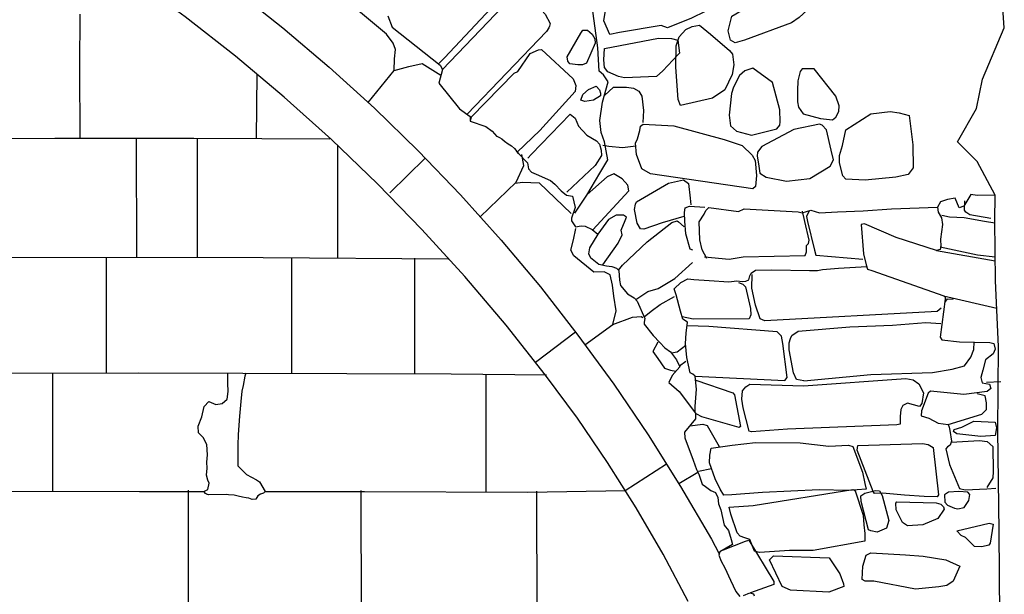
# Model space of a CAD drawing. Extents: x 4949.8 to 4991.9, y 10 to 39.8.
# Drawn here: x 4968.8 to 4970.6, y 30 to 31 of the extents above; entities that cross this region are included whole.
import ezdxf

# ---------------------------------------------------------------- set-up
doc = ezdxf.new("R2010")
doc.units = 0
doc.header["$LTSCALE"] = 10
doc.header["$MEASUREMENT"] = 0
for name, pattern in [('SOLID_LINE', [10, 10, 0]), ('XMAP-LINE-3', [10, 10, 0]), ('XMAP-LINE-7', [10, 10, 0])]:
    doc.linetypes.add(name, pattern=pattern)
for name, color, linetype in [('ARCHI_STONE', 113, 'CONTINUOUS'), ('ASHLAR', 3, 'CONTINUOUS'), ('MAJOR_DETAIL', 1, 'CONTINUOUS'), ('OUTLINE', 7, 'CONTINUOUS')]:
    doc.layers.add(name, color=color, linetype=linetype)

msp = doc.modelspace()

# ---------------------------------------------------------------- linework, layer by layer
at = {"layer": 'ARCHI_STONE', "color": 113, "linetype": 'XMAP-LINE-7'}
for points in [[(4969.4516, 31.0671, -4981.4403), (4969.4572, 31.072, -4981.4255), (4969.5468, 31.1729, -4981.4099), (4969.5593, 31.1774, -4981.4111), (4969.5905, 31.1713, -4981.4069), (4969.6048, 31.1641, -4981.4061), (4969.6709, 31.1161, -4981.4096), (4969.6762, 31.1092, -4981.4102), (4969.6798, 31.1017, -4981.4109), (4969.5618, 30.9761, -4981.417), (4969.5507, 30.9644, -4981.4222)], [(4969.5579, 30.9542, -4981.4219), (4969.6869, 31.0891, -4981.3797), (4969.6968, 31.0938, -4981.3779), (4969.7403, 31.0728, -4981.3814), (4969.7527, 31.0586, -4981.3799), (4969.7624, 31.0414, -4981.3822), (4969.761, 31.0361, -4981.3798), (4969.7598, 31.0331, -4981.3803), (4969.7557, 31.0258, -4981.3806), (4969.6047, 30.8694, -4981.3812)], [(4969.6112, 30.856, -4981.3958), (4969.6134, 30.8644, -4981.3919), (4969.6942, 30.9469, -4981.3765), (4969.7012, 30.9501, -4981.3782), (4969.7242, 30.9844, -4981.3753), (4969.7404, 30.9911, -4981.3766), (4969.7457, 30.9919, -4981.3775), (4969.8057, 30.9361, -4981.3751), (4969.811, 30.9237, -4981.3731), (4969.8098, 30.9125, -4981.3747), (4969.7425, 30.8383, -4981.3867), (4969.6998, 30.7973, -4981.3963)], [(4969.8653, 30.9049, -4981.3342), (4969.8823, 30.9204, -4981.3227), (4969.9074, 30.9207, -4981.296), (4969.9203, 30.9183, -4981.2829), (4969.9302, 30.9131, -4981.2726), (4969.9361, 30.9032, -4981.2732), (4969.9395, 30.8763, -4981.2767), (4969.9379, 30.8535, -4981.2805)], [(4969.7202, 30.7857, -4981.3984), (4969.7271, 30.7935, -4981.386), (4969.8003, 30.8694, -4981.3525), (4969.8095, 30.8618, -4981.3517), (4969.8162, 30.8465, -4981.3482), (4969.8317, 30.8296, -4981.3466), (4969.8499, 30.8187, -4981.3484), (4969.8561, 30.8121, -4981.3454), (4969.8593, 30.8011, -4981.3455), (4969.8596, 30.7908, -4981.3469), (4969.8478, 30.772, -4981.3476), (4969.7937, 30.7215, -4981.3538)], [(4969.9247, 30.8083, -4981.281), (4969.8992, 30.8056, -4981.3116), (4969.8738, 30.8076, -4981.3207), (4969.862, 30.8097, -4981.3259)], [(4969.843, 30.6495, -4981.2972), (4969.9113, 30.7241, -4981.2684), (4969.9095, 30.7345, -4981.2677), (4969.8989, 30.7465, -4981.2723), (4969.8829, 30.7558, -4981.2723), (4969.8705, 30.7506, -4981.2733), (4969.8327, 30.7168, -4981.2959)], [(4970.0159, 30.6749, -4981.1549), (4969.9746, 30.663, -4981.1627), (4969.9402, 30.6512, -4981.1688), (4969.9338, 30.6516, -4981.1708), (4969.9271, 30.6625, -4981.171), (4969.9225, 30.6882, -4981.1663), (4969.9244, 30.6987, -4981.1646), (4969.9259, 30.7032, -4981.1638), (4969.9637, 30.7251, -4981.1619), (4969.9865, 30.7384, -4981.1596), (4970.0153, 30.7449, -4981.1578), (4970.0247, 30.7378, -4981.159), (4970.0281, 30.7101, -4981.1635), (4970.0292, 30.697, -4981.1657)], [(4970.5979, 30.6712, -4980.1825), (4970.5581, 30.6783, -4980.1878), (4970.5505, 30.6831, -4980.1871), (4970.548, 30.6871, -4980.1864), (4970.549, 30.7046, -4980.183)], [(4970.0331, 30.6112, -4981.0656), (4970.0278, 30.6132, -4981.0683), (4970.0199, 30.6421, -4981.0816), (4970.0177, 30.6663, -4981.0813), (4970.0174, 30.6828, -4981.0776), (4970.0182, 30.6914, -4981.0747), (4970.0264, 30.6945, -4981.0601), (4970.0556, 30.6928, -4981.0537)], [(4970.0549, 30.5989, -4980.9886), (4970.102, 30.5943, -4980.9235), (4970.1282, 30.5987, -4980.8915), (4970.246, 30.6011, -4980.7447), (4970.2484, 30.6083, -4980.7435), (4970.2484, 30.6199, -4980.7416), (4970.252, 30.6237, -4980.7365), (4970.2537, 30.6305, -4980.7303), (4970.2452, 30.6657, -4980.725), (4970.2409, 30.6851, -4980.7218)], [(4970.2529, 30.6844, -4980.7101), (4970.2483, 30.6753, -4980.7162), (4970.2503, 30.6655, -4980.7238), (4970.2633, 30.6114, -4980.7337), (4970.2664, 30.6017, -4980.7288), (4970.355, 30.5943, -4980.6577)], [(4969.8619, 30.5833, -4981.2022), (4969.8913, 30.6246, -4981.1842), (4969.8989, 30.6403, -4981.1815), (4969.8972, 30.6489, -4981.1801), (4969.9046, 30.6677, -4981.1759), (4969.9071, 30.6738, -4981.1749), (4969.9017, 30.6777, -4981.1748), (4969.8872, 30.6774, -4981.1754), (4969.873, 30.6697, -4981.1798), (4969.8527, 30.6419, -4981.3046)], [(4969.8918, 30.5736, -4981.1993), (4969.8996, 30.5827, -4981.1857), (4969.9462, 30.6269, -4981.1723), (4969.9928, 30.664, -4981.1664), (4970.0031, 30.6669, -4981.1659), (4970.006, 30.6649, -4981.1662), (4970.0163, 30.6556, -4981.1671)], [(4970.5051, 30.6779, -4980.253), (4970.5197, 30.6747, -4980.2382), (4970.5472, 30.673, -4980.2245), (4970.5858, 30.6664, -4980.2189), (4970.6054, 30.6632, -4980.2191)], [(4970.4948, 30.6105, -4980.2992), (4970.6061, 30.5908, -4980.2701)], [(4970.502, 30.6176, -4980.2818), (4970.5728, 30.6027, -4980.256), (4970.606, 30.5987, -4980.2613)], [(4969.9247, 30.5177, -4981.1938), (4969.9478, 30.5329, -4981.1849), (4969.9672, 30.5386, -4981.1798), (4969.9988, 30.5575, -4981.175), (4970.0323, 30.5876, -4981.1681)], [(4970.1198, 30.55, -4980.8225), (4970.1275, 30.547, -4980.823), (4970.1327, 30.5418, -4980.8238), (4970.1425, 30.5009, -4980.8353), (4970.1428, 30.4889, -4980.8405), (4970.14, 30.4809, -4980.8483), (4970.0333, 30.4801, -4981.0479), (4970.0127, 30.4847, -4981.0568)], [(4970.5038, 30.5011, -4980.4992), (4970.4963, 30.4949, -4980.5045), (4970.1697, 30.4769, -4980.8161), (4970.1606, 30.4809, -4980.8192), (4970.1515, 30.5069, -4980.8142), (4970.145, 30.5392, -4980.8129), (4970.1451, 30.5648, -4980.8081)], [(4969.9405, 30.4846, -4981.1751), (4969.9537, 30.4957, -4981.1709), (4969.971, 30.5085, -4981.1599), (4969.9981, 30.5231, -4981.1563)], [(4970.5081, 30.5248, -4980.3538), (4970.6096, 30.5013, -4980.3093)], [(4970.5109, 30.5121, -4980.361), (4970.5159, 30.519, -4980.3571), (4970.5264, 30.5185, -4980.355)], [(4970.2432, 30.3636, -4980.7374), (4970.2293, 30.3659, -4980.7463), (4970.2237, 30.3789, -4980.7485), (4970.2153, 30.4219, -4980.7444), (4970.2157, 30.4353, -4980.7409), (4970.2181, 30.4436, -4980.7333), (4970.2209, 30.4497, -4980.728), (4970.2327, 30.4578, -4980.7181), (4970.3307, 30.4659, -4980.6201), (4970.4115, 30.4689, -4980.5418), (4970.475, 30.4743, -4980.4966), (4970.5031, 30.472, -4980.4725)], [(4970.0375, 30.3725, -4981.0165), (4970.2076, 30.3643, -4980.7672), (4970.2117, 30.3695, -4980.7566), (4970.2036, 30.4345, -4980.7529), (4970.201, 30.4482, -4980.7506), (4970.1927, 30.4562, -4980.7498), (4970.063, 30.4662, -4980.9438), (4970.0225, 30.4678, -4981.0283)], [(4970.2432, 30.3636, -4980.7374), (4970.3705, 30.3753, -4980.6251), (4970.4871, 30.3791, -4980.5275), (4970.5247, 30.3854, -4980.5012), (4970.5483, 30.3919, -4980.494), (4970.5598, 30.4082, -4980.4817), (4970.566, 30.4226, -4980.4768), (4970.5665, 30.4367, -4980.4727)], [(4969.9924, 30.4164, -4981.1791), (4970.0032, 30.4186, -4981.1749), (4970.0193, 30.4308, -4981.1728)], [(4970.0075, 30.3918, -4981.1823), (4970.0196, 30.4009, -4981.1807)], [(4970.0383, 30.3646, -4981.0171), (4970.1086, 30.3405, -4980.8628), (4970.1121, 30.3367, -4980.863), (4970.1231, 30.2767, -4980.8706), (4970.1205, 30.2752, -4980.8821), (4970.0499, 30.2954, -4981.0317), (4970.0407, 30.3, -4981.033), (4970.0377, 30.3012, -4981.0328)], [(4970.5898, 30.3606, -4980.4497), (4970.6172, 30.3619, -4980.4488)], [(4970.5174, 30.2807, -4980.5027), (4970.5807, 30.3, -4980.4676), (4970.59, 30.3092, -4980.4602), (4970.5901, 30.322, -4980.4591), (4970.5875, 30.335, -4980.464), (4970.5721, 30.3387, -4980.4635)], [(4970.027, 30.278, -4981.0479), (4970.052, 30.2813, -4981.0044), (4970.0601, 30.2789, -4981.0038), (4970.0827, 30.239, -4981.011)], [(4970.5228, 30.2469, -4980.5147), (4970.5764, 30.2502, -4980.5058), (4970.591, 30.2482, -4980.5075), (4970.6015, 30.2391, -4980.515), (4970.6022, 30.1912, -4980.5634), (4970.6015, 30.1792, -4980.5679), (4970.5904, 30.1612, -4980.5735)], [(4970.0436, 30.1921, -4981.052), (4970.0681, 30.1972, -4981.033)], [(4970.0909, 30.043, -4980.9374), (4970.133, 30.0595, -4980.9335), (4970.1391, 30.0609, -4980.9305), (4970.1864, 29.983, -4980.9206), (4970.1866, 29.9774, -4980.9205), (4970.1425, 29.9611, -4980.9405)]]:
    msp.add_polyline3d(points, dxfattribs=at)
for points in [[(4969.8936, 31.0241, -4981.2977), (4969.8752, 31.0202, -4981.3129), (4969.8641, 31.0462, -4981.3179), (4969.8665, 31.0623, -4981.3167), (4969.8619, 31.0749, -4981.3257), (4969.8585, 31.0831, -4981.3298), (4969.8586, 31.0934, -4981.3284), (4969.8711, 31.1017, -4981.3209), (4969.9542, 31.1196, -4981.2564), (4969.9862, 31.1139, -4981.2259), (4970.0024, 31.1191, -4981.2102), (4970.0366, 31.1258, -4981.1704), (4970.0484, 31.1259, -4981.1703), (4970.0589, 31.112, -4981.162), (4970.0647, 31.0847, -4981.1575), (4970.0614, 31.0713, -4981.1583), (4970.0563, 31.0642, -4981.159), (4970.0303, 31.0515, -4981.1787), (4969.9847, 31.0327, -4981.2034), (4969.9729, 31.0371, -4981.2257), (4969.8936, 31.0241, -4981.2977)], [(4970.1307, 31.0093, -4981.0799), (4970.1133, 31.0043, -4981.093), (4970.1043, 31.0093, -4981.0998), (4970.0997, 31.0272, -4981.1016), (4970.107, 31.0549, -4981.0984), (4970.1251, 31.0657, -4981.0943), (4970.1379, 31.0697, -4981.082), (4970.1599, 31.0806, -4981.0443), (4970.2466, 31.1249, -4980.9667), (4970.2658, 31.1194, -4980.9555), (4970.2702, 31.1093, -4980.9524), (4970.2711, 31.0967, -4980.9545), (4970.2661, 31.0879, -4980.956), (4970.2498, 31.0663, -4980.9609), (4970.2345, 31.0528, -4980.9732), (4970.2202, 31.0427, -4980.975), (4970.1307, 31.0093, -4981.0799)], [(4970.0937, 30.9153, -4981.0917), (4970.0699, 30.8995, -4981.1064), (4970.0096, 30.8854, -4981.1709), (4970.0052, 30.897, -4981.1748), (4970.0025, 30.932, -4981.1722), (4970.0007, 30.959, -4981.1738), (4970.0015, 30.9987, -4981.1719), (4970.0068, 31.0157, -4981.1678), (4970.0194, 31.03, -4981.1496), (4970.0314, 31.0353, -4981.1467), (4970.0457, 31.0381, -4981.1444), (4970.0663, 31.0212, -4981.115), (4970.1025, 30.9899, -4981.0815), (4970.1084, 30.9827, -4981.0822), (4970.1104, 30.9628, -4981.0859), (4970.1073, 30.9445, -4981.089), (4970.0937, 30.9153, -4981.0917)], [(4969.8315, 30.966, -4981.362), (4969.8235, 30.9627, -4981.3669), (4969.8146, 30.9629, -4981.3687), (4969.7999, 30.9647, -4981.3719), (4969.7956, 30.9698, -4981.3739), (4969.7945, 30.978, -4981.3735), (4969.8206, 31.0228, -4981.3569), (4969.8243, 31.0287, -4981.3564), (4969.8329, 31.0283, -4981.3565), (4969.8417, 31.0211, -4981.3571), (4969.8472, 31.0119, -4981.3586), (4969.8474, 31.0036, -4981.36), (4969.8315, 30.966, -4981.362)], [(4969.9032, 30.9382, -4981.3023), (4969.8918, 30.9406, -4981.321), (4969.872, 30.9496, -4981.3201), (4969.8656, 30.9576, -4981.3199), (4969.8639, 30.9722, -4981.3165), (4969.8653, 30.9937, -4981.3064), (4969.9676, 31.0135, -4981.2204), (4969.9925, 31.0128, -4981.2127), (4970.0047, 31.0094, -4981.2064), (4970.0073, 30.985, -4981.2069), (4969.9947, 30.9719, -4981.2192), (4969.9761, 30.9516, -4981.2379), (4969.9639, 30.9406, -4981.2443), (4969.9032, 30.9382, -4981.3023)], [(4970.1923, 30.8416, -4980.9086), (4970.1978, 30.8483, -4980.9085), (4970.1988, 30.8546, -4980.9134), (4970.1976, 30.8777, -4980.9161), (4970.1837, 30.9293, -4980.9754), (4970.1467, 30.9565, -4981.0204), (4970.1314, 30.9516, -4981.0238), (4970.1212, 30.9427, -4981.0248), (4970.11, 30.9201, -4981.0271), (4970.1059, 30.9082, -4981.0296), (4970.1021, 30.8672, -4981.0337), (4970.1043, 30.8471, -4981.0213), (4970.1158, 30.837, -4981.0109), (4970.1443, 30.8296, -4980.9559), (4970.1923, 30.8416, -4980.9086)], [(4970.2753, 30.8611, -4980.8094), (4970.2976, 30.8585, -4980.7794), (4970.304, 30.8633, -4980.7746), (4970.3096, 30.8744, -4980.7659), (4970.3102, 30.8849, -4980.7652), (4970.3042, 30.9032, -4980.7764), (4970.2627, 30.955, -4980.8479), (4970.2403, 30.9554, -4980.8722), (4970.2364, 30.9502, -4980.8773), (4970.2317, 30.9324, -4980.8793), (4970.2311, 30.9142, -4980.8723), (4970.2311, 30.8924, -4980.8705), (4970.2335, 30.8825, -4980.8661), (4970.2419, 30.87, -4980.8646), (4970.2753, 30.8611, -4980.8094)], [(4969.8448, 30.8959, -4981.3573), (4969.8281, 30.8933, -4981.3579), (4969.8207, 30.8959, -4981.3585), (4969.8245, 30.9067, -4981.3589), (4969.8348, 30.9159, -4981.3576), (4969.8493, 30.9222, -4981.3564), (4969.8558, 30.9156, -4981.3543), (4969.8579, 30.9092, -4981.353), (4969.8579, 30.9037, -4981.3539), (4969.8448, 30.8959, -4981.3573)], [(4970.36, 30.744, -4980.6625), (4970.3228, 30.7458, -4980.7114), (4970.3171, 30.7521, -4980.7201), (4970.3108, 30.7769, -4980.7163), (4970.3108, 30.7907, -4980.714), (4970.3167, 30.8098, -4980.6848), (4970.3233, 30.8394, -4980.6551), (4970.3705, 30.87, -4980.5997), (4970.407, 30.8743, -4980.5593), (4970.4242, 30.872, -4980.5501), (4970.4431, 30.8669, -4980.5373), (4970.4498, 30.8112, -4980.547), (4970.4505, 30.7675, -4980.5547), (4970.4411, 30.7549, -4980.5634), (4970.4178, 30.7499, -4980.5789), (4970.36, 30.744, -4980.6625)], [(4970.0926, 30.8213, -4980.9937), (4970.1266, 30.8097, -4980.9627), (4970.1456, 30.7917, -4980.9245), (4970.1513, 30.7813, -4980.9262), (4970.1537, 30.753, -4980.9422), (4970.1517, 30.7323, -4980.9461), (4970.1466, 30.7273, -4980.953), (4969.9523, 30.7559, -4981.184), (4969.9362, 30.7656, -4981.2067), (4969.9258, 30.7928, -4981.2083), (4969.9242, 30.8142, -4981.208), (4969.9281, 30.8226, -4981.2061), (4969.9325, 30.8382, -4981.197), (4969.9339, 30.8465, -4981.1956), (4969.939, 30.8504, -4981.1886), (4969.997, 30.8471, -4981.1231), (4970.0926, 30.8213, -4980.9937)], [(4970.2934, 30.7703, -4980.7555), (4970.2996, 30.7824, -4980.7535), (4970.295, 30.8011, -4980.7614), (4970.2863, 30.8393, -4980.8006), (4970.2779, 30.8485, -4980.8107), (4970.2729, 30.8502, -4980.8104), (4970.2243, 30.84, -4980.8502), (4970.1638, 30.8078, -4980.9144), (4970.1553, 30.7971, -4980.9162), (4970.1546, 30.7895, -4980.9157), (4970.1573, 30.7748, -4980.9099), (4970.1602, 30.7573, -4980.9065), (4970.1721, 30.7494, -4980.8985), (4970.2107, 30.7419, -4980.84), (4970.2547, 30.7473, -4980.8368), (4970.2934, 30.7703, -4980.7555)], [(4970.42, 30.2797, -4980.6164), (4970.2124, 30.2716, -4980.8148), (4970.1441, 30.2665, -4980.8606), (4970.1397, 30.2681, -4980.8651), (4970.1284, 30.3123, -4980.8606), (4970.1259, 30.3287, -4980.8582), (4970.1269, 30.3446, -4980.8545), (4970.1332, 30.3523, -4980.8397), (4970.1411, 30.3572, -4980.8369), (4970.2429, 30.3537, -4980.7398), (4970.4367, 30.3679, -4980.5772), (4970.4509, 30.365, -4980.5698), (4970.4616, 30.3577, -4980.5657), (4970.4706, 30.3407, -4980.5687), (4970.4673, 30.3205, -4980.5776), (4970.4627, 30.3147, -4980.5806), (4970.4401, 30.3211, -4980.5992), (4970.4314, 30.3165, -4980.608), (4970.4272, 30.3088, -4980.6111), (4970.4263, 30.2958, -4980.6175), (4970.4259, 30.2812, -4980.6199), (4970.42, 30.2797, -4980.6164)], [(4970.5798, 30.2862, -4980.4721), (4970.6063, 30.2853, -4980.4716), (4970.6087, 30.274, -4980.4777), (4970.6062, 30.2595, -4980.4929), (4970.5792, 30.2581, -4980.4965), (4970.5337, 30.2632, -4980.495), (4970.5272, 30.2675, -4980.4933), (4970.5286, 30.2713, -4980.4904), (4970.5428, 30.2755, -4980.4854), (4970.5657, 30.2872, -4980.4791), (4970.5798, 30.2862, -4980.4721)], [(4970.1071, 30.1471, -4980.9287), (4970.0917, 30.1468, -4980.9358), (4970.0848, 30.1577, -4980.934), (4970.0751, 30.1774, -4980.9303), (4970.0644, 30.2082, -4980.9213), (4970.065, 30.2227, -4980.9209), (4970.0678, 30.2354, -4980.9187), (4970.1074, 30.2413, -4980.8908), (4970.1518, 30.2465, -4980.8451), (4970.2366, 30.246, -4980.7754), (4970.2905, 30.2392, -4980.6797), (4970.3283, 30.2417, -4980.6575), (4970.3361, 30.2387, -4980.6575), (4970.3545, 30.1903, -4980.6604), (4970.359, 30.1685, -4980.665), (4970.3617, 30.1577, -4980.6735), (4970.3274, 30.1553, -4980.7121), (4970.2723, 30.1567, -4980.784), (4970.1651, 30.1518, -4980.9073), (4970.1071, 30.1471, -4980.9287)], [(4970.3926, 30.1502, -4980.6516), (4970.3775, 30.1496, -4980.6548), (4970.3746, 30.1534, -4980.6542), (4970.3446, 30.2318, -4980.6456), (4970.3457, 30.2408, -4980.6453), (4970.4685, 30.2444, -4980.5947), (4970.479, 30.2426, -4980.594), (4970.4886, 30.2368, -4980.5946), (4970.4987, 30.1472, -4980.5984), (4970.4964, 30.1437, -4980.6035), (4970.4717, 30.1439, -4980.6134), (4970.4343, 30.1463, -4980.6172), (4970.3926, 30.1502, -4980.6516)], [(4970.1594, 30.0379, -4980.8702), (4970.15, 30.0401, -4980.8756), (4970.1407, 30.0624, -4980.8852), (4970.1315, 30.0655, -4980.888), (4970.1228, 30.0686, -4980.8923), (4970.1167, 30.0749, -4980.8948), (4970.105, 30.1104, -4980.8835), (4970.1021, 30.1235, -4980.8808), (4970.1471, 30.1267, -4980.8185), (4970.336, 30.1574, -4980.7282), (4970.3408, 30.155, -4980.7324), (4970.3559, 30.1089, -4980.7482), (4970.3573, 30.09, -4980.7513), (4970.3591, 30.0741, -4980.7539), (4970.3589, 30.0595, -4980.7564), (4970.2609, 30.0418, -4980.7956), (4970.2159, 30.0414, -4980.8362), (4970.1594, 30.0379, -4980.8702)], [(4970.4047, 30.0987, -4980.717), (4970.4003, 30.0838, -4980.7185), (4970.3825, 30.0766, -4980.7288), (4970.3706, 30.0786, -4980.7363), (4970.3659, 30.0807, -4980.736), (4970.3519, 30.1347, -4980.7246), (4970.3516, 30.1451, -4980.7229), (4970.3591, 30.1505, -4980.7192), (4970.3793, 30.1554, -4980.711), (4970.3866, 30.1546, -4980.7098), (4970.392, 30.1457, -4980.7095), (4970.4047, 30.0987, -4980.717)], [(4970.5564, 30.1363, -4980.6068), (4970.5585, 30.1478, -4980.6041), (4970.5547, 30.1524, -4980.6014), (4970.5374, 30.1535, -4980.6023), (4970.518, 30.1524, -4980.6109), (4970.5101, 30.1473, -4980.617), (4970.5107, 30.1332, -4980.6319), (4970.5159, 30.1279, -4980.6332), (4970.5291, 30.1221, -4980.6336), (4970.5356, 30.1209, -4980.6332), (4970.5475, 30.1233, -4980.6328), (4970.5564, 30.1363, -4980.6068)], [(4970.4688, 30.0902, -4980.688), (4970.4402, 30.0885, -4980.6945), (4970.4306, 30.0945, -4980.697), (4970.4186, 30.1189, -4980.6931), (4970.4176, 30.1314, -4980.6868), (4970.4195, 30.1339, -4980.6831), (4970.4946, 30.1318, -4980.6357), (4970.5033, 30.1293, -4980.6366), (4970.5085, 30.1246, -4980.6411), (4970.5098, 30.1198, -4980.6516), (4970.4975, 30.1024, -4980.6616), (4970.4688, 30.0902, -4980.688)], [(4970.5502, 30.066, -4980.6715), (4970.5415, 30.07, -4980.6664), (4970.5337, 30.079, -4980.6607), (4970.5815, 30.0906, -4980.5935), (4970.5948, 30.0937, -4980.5854), (4970.6025, 30.0915, -4980.585), (4970.597, 30.0558, -4980.6274), (4970.594, 30.052, -4980.6328), (4970.5809, 30.0486, -4980.6487), (4970.567, 30.0493, -4980.6527), (4970.5502, 30.066, -4980.6715)], [(4970.2183, 29.9662, -4980.8846), (4970.202, 29.9735, -4980.8858), (4970.1783, 30.0238, -4980.8761), (4970.1858, 30.0313, -4980.8623), (4970.2917, 30.0279, -4980.7662), (4970.3117, 29.9972, -4980.7817), (4970.3187, 29.9782, -4980.7853), (4970.3193, 29.9734, -4980.7933), (4970.2907, 29.9627, -4980.81), (4970.2183, 29.9662, -4980.8846)], [(4970.3763, 29.9834, -4980.7483), (4970.3599, 29.9833, -4980.7567), (4970.3542, 29.9867, -4980.7576), (4970.3553, 30.0118, -4980.7525), (4970.3617, 30.0329, -4980.7479), (4970.3705, 30.0372, -4980.7462), (4970.4361, 30.0334, -4980.7096), (4970.47, 30.0311, -4980.7046), (4970.5125, 30.0238, -4980.706), (4970.5394, 30.0119, -4980.7038), (4970.5265, 29.9835, -4980.7129), (4970.5147, 29.975, -4980.7194), (4970.4991, 29.9726, -4980.7203), (4970.4549, 29.9685, -4980.7213), (4970.3763, 29.9834, -4980.7483)]]:
    msp.add_polyline3d(points, close=True, dxfattribs=at)
at = {"layer": 'ASHLAR', "color": 3, "linetype": 'XMAP-LINE-3'}
for points in [[(4969.4171, 30.8912, -4981.4923), (4969.4662, 30.9519, -4981.4774), (4969.4672, 30.9741, -4981.4719), (4969.469, 30.992, -4981.4685), (4969.4647, 31.0039, -4981.4675), (4969.452, 31.0207, -4981.4653), (4969.4064, 31.0587, -4981.4648), (4969.2813, 31.1605, -4981.4587), (4969.2635, 31.1685, -4981.4625), (4969.2463, 31.1765, -4981.4645), (4969.2381, 31.1736, -4981.466), (4969.2151, 31.1581, -4981.4687), (4969.1757, 31.0962, -4981.4899)], [(4968.871, 30.8238, -4981.6024), (4968.8705, 30.9592, -4981.5864), (4968.871, 31.0588, -4981.6008)], [(4969.4662, 30.9519, -4981.4774), (4969.4944, 30.9598, -4981.4772), (4969.5195, 30.9652, -4981.4799), (4969.555, 30.9434, -4981.4061)], [(4969.2055, 30.8231, -4981.5973), (4969.2064, 30.9459, -4981.5806)], [(4968.3759, 30.822, -4981.5942), (4968.8233, 30.8238, -4981.6027), (4969.0863, 30.8236, -4981.6008), (4969.3448, 30.8224, -4981.5931)], [(4968.9783, 30.5976, -4981.6301), (4968.9781, 30.8237, -4981.5919)], [(4969.0935, 30.5975, -4981.6293), (4969.0933, 30.8237, -4981.5911)], [(4969.3596, 30.5965, -4981.6224), (4969.3594, 30.8098, -4981.5842)], [(4969.6296, 30.6744, -4981.4947), (4969.6978, 30.7401, -4981.48), (4969.7124, 30.7716, -4981.4756), (4969.7089, 30.7927, -4981.3973)], [(4969.4584, 30.7202, -4981.5365), (4969.5255, 30.7855, -4981.5208)], [(4969.6962, 30.7385, -4981.4804), (4969.7099, 30.7403, -4981.48), (4969.7413, 30.7387, -4981.4801), (4969.8024, 30.6809, -4981.29)], [(4969.8283, 30.432, -4981.4974), (4969.881, 30.4702, -4981.4033), (4969.8874, 30.4961, -4981.4864), (4969.8831, 30.5242, -4981.4823), (4969.8805, 30.5448, -4981.4789), (4969.876, 30.5644, -4981.4756), (4969.8648, 30.5701, -4981.4748), (4969.8451, 30.5695, -4981.4755), (4969.8072, 30.6002, -4981.4749), (4969.8015, 30.611, -4981.4751), (4969.8063, 30.6309, -4981.4735), (4969.8107, 30.6522, -4981.2951)], [(4968.1573, 30.5965, -4981.6268), (4968.7374, 30.5977, -4981.6316), (4969.2181, 30.5975, -4981.6285), (4969.5687, 30.5951, -4981.6134)], [(4968.9208, 30.3785, -4981.6056), (4968.9208, 30.5978, -4981.6301)], [(4969.2724, 30.3776, -4981.599), (4969.2724, 30.5968, -4981.6235)], [(4969.5058, 30.3767, -4981.5932), (4969.5058, 30.596, -4981.6177)], [(4969.881, 30.4702, -4981.4916), (4969.9182, 30.4839, -4981.4871), (4969.9348, 30.4855, -4981.4838), (4969.9382, 30.4833, -4981.4836)], [(4969.7343, 30.3987, -4981.4907), (4969.8101, 30.4564, -4981.4802)], [(4969.9664, 30.4368, -4981.4884), (4969.9573, 30.4191, -4981.4876), (4969.9667, 30.4055, -4981.4888), (4969.9789, 30.3874, -4981.4918), (4969.9904, 30.3839, -4981.4913), (4970.0009, 30.3818, -4981.4985)], [(4967.9861, 30.3786, -4981.6099), (4968.5045, 30.3776, -4981.6017), (4968.9814, 30.3787, -4981.6061), (4969.5746, 30.3765, -4981.5915), (4969.7551, 30.3747, -4981.5806)], [(4968.8191, 30.1542, -4981.5868), (4968.8191, 30.3779, -4981.5972)], [(4969.185, 30.3779, -4981.6011), (4969.1836, 30.3724, -4981.602), (4969.1802, 30.3547, -4981.6049), (4969.1777, 30.3437, -4981.6067), (4969.1758, 30.3239, -4981.6017), (4969.1733, 30.2967, -4981.6049), (4969.1704, 30.2616, -4981.5812), (4969.1699, 30.2417, -4981.5775), (4969.1701, 30.2232, -4981.5751), (4969.17, 30.202, -4981.5756), (4969.1863, 30.186, -4981.5771), (4969.2056, 30.1756, -4981.5795), (4969.2112, 30.1716, -4981.5805), (4969.222, 30.1534, -4981.5835), (4969.2187, 30.1506, -4981.5838), (4969.2129, 30.1486, -4981.5844), (4969.2079, 30.1456, -4981.5846), (4969.204, 30.1389, -4981.5855), (4969.1971, 30.1381, -4981.5853), (4969.1908, 30.1406, -4981.5845), (4969.1856, 30.1415, -4981.584), (4969.1786, 30.1425, -4981.5834), (4969.1709, 30.1445, -4981.5826), (4969.1629, 30.1463, -4981.5818), (4969.1524, 30.1475, -4981.581), (4969.1479, 30.1479, -4981.5806), (4969.1143, 30.1472, -4981.5787), (4969.1109, 30.1487, -4981.5783), (4969.109, 30.15, -4981.5779), (4969.1054, 30.1533, -4981.58), (4969.113, 30.1575, -4981.5827), (4969.1156, 30.1696, -4981.5847), (4969.113, 30.1752, -4981.5858), (4969.1104, 30.1848, -4981.6011), (4969.1116, 30.1978, -4981.5986), (4969.1114, 30.2093, -4981.5978), (4969.1122, 30.2232, -4981.5985), (4969.1115, 30.2427, -4981.5991), (4969.1046, 30.2559, -4981.602), (4969.0953, 30.2647, -4981.6079), (4969.0948, 30.2772, -4981.6057), (4969.1015, 30.2952, -4981.603), (4969.1065, 30.3146, -4981.5987), (4969.1153, 30.3245, -4981.597), (4969.1285, 30.3185, -4981.5988), (4969.1406, 30.3205, -4981.5992), (4969.15, 30.3285, -4981.5983), (4969.1516, 30.3432, -4981.5959), (4969.1508, 30.3588, -4981.5931), (4969.1508, 30.378, -4981.59)], [(4969.6409, 30.1526, -4981.5823), (4969.6409, 30.3763, -4981.5926)], [(4969.9048, 30.1554, -4981.5087), (4969.9831, 30.2059, -4981.4985)], [(4970.0062, 30.1689, -4981.5002), (4970.0424, 30.1903, -4981.4985)], [(4969.0762, 29.8887, -4981.6333), (4969.0766, 30.1562, -4981.6002)], [(4969.4047, 29.8895, -4981.6286), (4969.4039, 30.1556, -4981.5955)], [(4967.837, 30.1549, -4981.5947), (4968.2372, 30.1547, -4981.5919), (4968.6002, 30.1546, -4981.5902), (4968.9835, 30.1538, -4981.5842), (4969.1054, 30.1537, -4981.583)], [(4969.2216, 30.1535, -4981.5818), (4969.41, 30.1533, -4981.5799), (4969.7194, 30.1523, -4981.5729), (4969.905, 30.1551, -4981.5881)], [(4969.7377, 29.8899, -4981.6184), (4969.7369, 30.154, -4981.5853)]]:
    msp.add_polyline3d(points, dxfattribs=at)
at = {"layer": 'MAJOR_DETAIL', "color": 1, "linetype": 'Continuous'}
for points in [[(4968.879, 31.3016, -4981.4875), (4968.9765, 31.2392, -4981.4882), (4969.0718, 31.1736, -4981.489), (4969.1648, 31.1049, -4981.4898), (4969.2554, 31.033, -4981.4906), (4969.3435, 30.9581, -4981.4915), (4969.4291, 30.8803, -4981.4924), (4969.512, 30.7996, -4981.4933), (4969.5921, 30.7162, -4981.4942), (4969.6694, 30.6301, -4981.4952), (4969.7437, 30.5414, -4981.4962), (4969.8149, 30.4503, -4981.4972), (4969.8831, 30.3569, -4981.4982), (4969.948, 30.2611, -4981.4993), (4970.0097, 30.1633, -4981.5003), (4970.068, 30.0634, -4981.5014), (4970.0825, 30.0365, -4981.5017)], [(4970.0242, 29.9449, -4981.5358), (4969.9765, 30.0347, -4981.5354), (4969.9255, 30.1226, -4981.5347), (4969.8713, 30.2086, -4981.5336), (4969.814, 30.2925, -4981.5323), (4969.7536, 30.3743, -4981.5306), (4969.6786, 30.469, -4981.5334), (4969.6004, 30.5611, -4981.5359), (4969.5191, 30.6505, -4981.5382), (4969.4349, 30.7372, -4981.5403), (4969.3478, 30.8209, -4981.5421), (4969.2579, 30.9017, -4981.5437), (4969.1653, 30.9794, -4981.5451), (4969.0701, 31.0539, -4981.5462), (4968.9725, 31.1251, -4981.5471), (4968.8726, 31.1931, -4981.5478)], [(4969.8091, 30.6815, -4981.2902), (4969.832, 30.7155, -4981.2957), (4969.8564, 30.7572, -4981.3043), (4969.8716, 30.7823, -4981.3161), (4969.8651, 30.8165, -4981.3195), (4969.8591, 30.8347, -4981.3317), (4969.8564, 30.8573, -4981.3335), (4969.8618, 30.8921, -4981.332), (4969.8723, 30.9304, -4981.3385), (4969.8634, 30.9436, -4981.3454), (4969.8552, 30.9505, -4981.3466), (4969.8527, 30.9949, -4981.3377), (4969.8423, 31.074, -4981.3484)], [(4969.4548, 31.0555, -4981.4379), (4969.463, 31.0339, -4981.4127), (4969.5235, 30.9859, -4981.422), (4969.5536, 30.9621, -4981.4222), (4969.5579, 30.9542, -4981.4219), (4969.5509, 30.9283, -4981.3839), (4969.5907, 30.8795, -4981.3806), (4969.6109, 30.8649, -4981.3814), (4969.6108, 30.8561, -4981.3959), (4969.6401, 30.8461, -4981.392), (4969.6524, 30.837, -4981.3883), (4969.6615, 30.8271, -4981.3884)], [(4969.6613, 30.8273, -4981.3884), (4969.6661, 30.8249, -4981.3891), (4969.6705, 30.8227, -4981.3898), (4969.6755, 30.8178, -4981.391), (4969.6829, 30.8128, -4981.3924), (4969.6893, 30.8089, -4981.3935), (4969.6946, 30.804, -4981.3948), (4969.699, 30.7981, -4981.3961), (4969.7025, 30.7945, -4981.397), (4969.699, 30.7981, -4981.3961)], [(4969.7025, 30.7945, -4981.397), (4969.7192, 30.7769, -4981.3973), (4969.7213, 30.7652, -4981.3952), (4969.7269, 30.7592, -4981.3939), (4969.7359, 30.7552, -4981.3883), (4969.7632, 30.7437, -4981.3525), (4969.7711, 30.7367, -4981.3496), (4969.7833, 30.7239, -4981.3484), (4969.7934, 30.7154, -4981.347), (4969.8049, 30.7138, -4981.3385), (4969.8096, 30.6919, -4981.3058), (4969.8028, 30.6719, -4981.3044), (4969.8031, 30.6671, -4981.3025), (4969.8106, 30.6554, -4981.2983), (4969.8213, 30.6576, -4981.2932), (4969.8289, 30.6565, -4981.2923), (4969.8417, 30.6506, -4981.2962), (4969.8527, 30.6419, -4981.3046), (4969.8367, 30.6156, -4981.194), (4969.8348, 30.6045, -4981.1994), (4969.8386, 30.5972, -4981.2005), (4969.8549, 30.5849, -4981.202), (4969.8691, 30.5818, -4981.2024), (4969.8791, 30.5804, -4981.2023), (4969.8879, 30.5771, -4981.2016), (4969.8926, 30.5728, -4981.1988), (4969.8936, 30.5542, -4981.1983), (4969.896, 30.5444, -4981.1995), (4969.9092, 30.5283, -4981.1953), (4969.9219, 30.521, -4981.1937), (4969.9271, 30.5148, -4981.1939), (4969.9418, 30.4818, -4981.1733), (4969.9407, 30.4744, -4981.1713), (4969.9408, 30.4707, -4981.1719), (4969.9575, 30.4495, -4981.1748), (4969.97, 30.4363, -4981.1769), (4969.9798, 30.4259, -4981.1771), (4969.9908, 30.4186, -4981.1797), (4970.002, 30.4035, -4981.1752), (4970.0083, 30.39, -4981.1834), (4969.9934, 30.3734, -4981.0809), (4969.9874, 30.3604, -4981.0836), (4970.0069, 30.3431, -4981.0859), (4970.0377, 30.302, -4981.0832), (4970.0378, 30.2913, -4981.0402), (4970.0172, 30.2659, -4981.0548), (4970.0179, 30.2553, -4981.0563), (4970.0335, 30.2127, -4981.0563), (4970.0399, 30.1953, -4981.0524), (4970.0443, 30.1864, -4981.0494), (4970.0506, 30.1677, -4981.0309), (4970.0572, 30.1628, -4981.0124), (4970.0669, 30.1554, -4980.9918), (4970.0756, 30.1513, -4980.9885), (4970.08, 30.1423, -4980.9899), (4970.0814, 30.1304, -4980.9874), (4970.0862, 30.1185, -4980.9863), (4970.0924, 30.0894, -4980.9721), (4970.1003, 30.0793, -4980.9598), (4970.1056, 30.0624, -4980.9563), (4970.1078, 30.0531, -4980.9503), (4970.0838, 30.0388, -4980.9496), (4970.0823, 30.0326, -4980.9506), (4970.0865, 30.0211, -4980.953), (4970.0937, 30.0085, -4980.9545), (4970.1046, 29.9851, -4980.9466), (4970.1095, 29.9747, -4980.9455), (4970.1143, 29.9639, -4980.9448), (4970.1222, 29.9546, -4980.9443)], [(4970.56, 30.7169, -4980.0954), (4970.5465, 30.6945, -4980.1044), (4970.538, 30.6915, -4980.1692), (4970.5302, 30.7101, -4980.2183), (4970.5159, 30.7074, -4980.2254), (4970.5026, 30.703, -4980.2302), (4970.4969, 30.6929, -4980.2399), (4970.4979, 30.6833, -4980.244), (4970.5045, 30.6728, -4980.2454), (4970.5065, 30.6602, -4980.2499), (4970.5024, 30.6324, -4980.2718), (4970.5032, 30.6181, -4980.2882), (4970.5018, 30.6127, -4980.2891), (4970.4948, 30.6105, -4980.2992), (4970.4186, 30.6355, -4980.3376), (4970.3582, 30.6612, -4980.3845), (4970.3522, 30.6599, -4980.3927), (4970.3564, 30.6041, -4980.4178), (4970.3616, 30.5835, -4980.4309), (4970.3643, 30.5754, -4980.4321), (4970.3723, 30.5729, -4980.4321), (4970.5088, 30.5245, -4980.3534), (4970.5115, 30.5223, -4980.3538), (4970.5117, 30.5181, -4980.3574), (4970.5017, 30.4462, -4980.4014), (4970.5048, 30.441, -4980.4022), (4970.5385, 30.4376, -4980.3997), (4970.596, 30.4363, -4980.385), (4970.604, 30.4343, -4980.3853), (4970.6062, 30.4232, -4980.3876), (4970.6026, 30.4146, -4980.3956), (4970.5882, 30.4034, -4980.4047), (4970.5829, 30.3839, -4980.409), (4970.5793, 30.3698, -4980.4139), (4970.5816, 30.3594, -4980.4307), (4970.5955, 30.357, -4980.4515), (4970.5982, 30.3486, -4980.4625), (4970.5912, 30.3434, -4980.4634), (4970.547, 30.3375, -4980.473), (4970.4835, 30.3435, -4980.4961), (4970.4792, 30.3403, -4980.4965), (4970.4663, 30.3068, -4980.5028), (4970.4661, 30.2969, -4980.5058), (4970.4803, 30.2924, -4980.5065), (4970.4981, 30.283, -4980.5073), (4970.5073, 30.2817, -4980.5026), (4970.5174, 30.2807, -4980.5027), (4970.5193, 30.2756, -4980.5039), (4970.5204, 30.2692, -4980.5079), (4970.5234, 30.2488, -4980.5135), (4970.5211, 30.2415, -4980.5182), (4970.516, 30.2381, -4980.5188), (4970.5124, 30.2346, -4980.5216), (4970.5195, 30.2046, -4980.5305), (4970.5386, 30.1594, -4980.5561), (4970.5494, 30.1568, -4980.559), (4970.5903, 30.1584, -4980.5575), (4970.6075, 30.1598, -4980.5578)], [(4970.6065, 30.7154, -4980.0672), (4970.5723, 30.7148, -4980.0755), (4970.56, 30.7169, -4980.0954)], [(4970.0592, 30.5952, -4980.9952), (4970.0505, 30.612, -4980.9939), (4970.0461, 30.6306, -4980.9909), (4970.045, 30.6649, -4980.9732), (4970.0542, 30.6798, -4980.9597), (4970.0573, 30.6863, -4980.9551), (4970.0632, 30.6919, -4980.9504), (4970.1192, 30.6847, -4980.8734), (4970.1303, 30.6896, -4980.86), (4970.2329, 30.684, -4980.7246), (4970.2403, 30.6822, -4980.7236), (4970.2569, 30.6871, -4980.7174), (4970.2733, 30.6822, -4980.6819), (4970.3071, 30.6841, -4980.6518), (4970.3561, 30.6861, -4980.6137), (4970.4096, 30.6894, -4980.5608), (4970.4969, 30.6929, -4980.2399)], [(4970.0366, 30.3034, -4981.0683), (4970.0374, 30.3037, -4981.0382), (4970.0376, 30.3146, -4981.0363), (4970.04, 30.3477, -4981.0183), (4970.0375, 30.3725, -4981.0165), (4970.033, 30.3762, -4981.0219), (4970.0277, 30.3786, -4981.022), (4970.0217, 30.4079, -4981.0195), (4970.0188, 30.434, -4981.0222), (4970.0204, 30.4536, -4981.0284), (4970.0229, 30.4747, -4981.0441), (4970.0139, 30.4802, -4981.0575), (4970.0096, 30.4956, -4981.055), (4970.0015, 30.5266, -4981.0557), (4969.9976, 30.5382, -4981.0438), (4970.0103, 30.5498, -4981.0255), (4970.0234, 30.5567, -4980.9925), (4970.0346, 30.5556, -4980.9431), (4970.064, 30.5535, -4980.88), (4970.1012, 30.551, -4980.8252), (4970.1161, 30.553, -4980.8233), (4970.127, 30.5521, -4980.8201), (4970.1334, 30.5522, -4980.8193), (4970.1391, 30.5552, -4980.8135), (4970.1409, 30.5624, -4980.8113), (4970.1438, 30.5679, -4980.8069), (4970.1518, 30.5732, -4980.7985), (4970.1828, 30.5738, -4980.7624), (4970.2541, 30.5729, -4980.6911), (4970.2692, 30.5725, -4980.6878), (4970.2787, 30.5743, -4980.6875), (4970.3091, 30.5773, -4980.653), (4970.3626, 30.5805, -4980.5792)], [(4970.1289, 29.9563, -4980.9427), (4970.1412, 29.9615, -4980.9405), (4970.1478, 29.9597, -4980.9403), (4970.1492, 29.9556, -4980.9409)]]:
    msp.add_polyline3d(points, dxfattribs=at)
at = {"layer": 'OUTLINE', "color": 7, "linetype": 'SOLID_LINE'}
for points in [[(4970.6065, 30.7154, -4980.0672), (4970.5719, 30.7793, -4980.0614), (4970.5347, 30.8169, -4980.0552), (4970.5711, 30.8802, -4980.0841), (4970.5821, 30.9359, -4980.1202), (4970.6236, 31.0327, -4980.1774), (4970.6171, 31.1185, -4980.2514)], [(4970.6077, 28.7678, -4981.1964), (4970.6115, 28.894, -4981.1765), (4970.6098, 28.9829, -4981.1278), (4970.6075, 29.0872, -4981.0837), (4970.6114, 29.2071, -4981.0416), (4970.6124, 29.3143, -4980.9871), (4970.6104, 29.4473, -4980.9486), (4970.6135, 29.5595, -4980.894), (4970.6109, 29.6623, -4980.8243), (4970.6127, 29.7592, -4980.7768), (4970.6157, 29.8705, -4980.7391), (4970.6135, 30.078, -4980.5875), (4970.6114, 30.2691, -4980.4592), (4970.6126, 30.4284, -4980.3604), (4970.6067, 30.553, -4980.2046), (4970.6058, 30.667, -4980.0762), (4970.6065, 30.7154, -4980.0672)]]:
    msp.add_polyline3d(points, dxfattribs=at)

doc.saveas('drawing.dxf')
